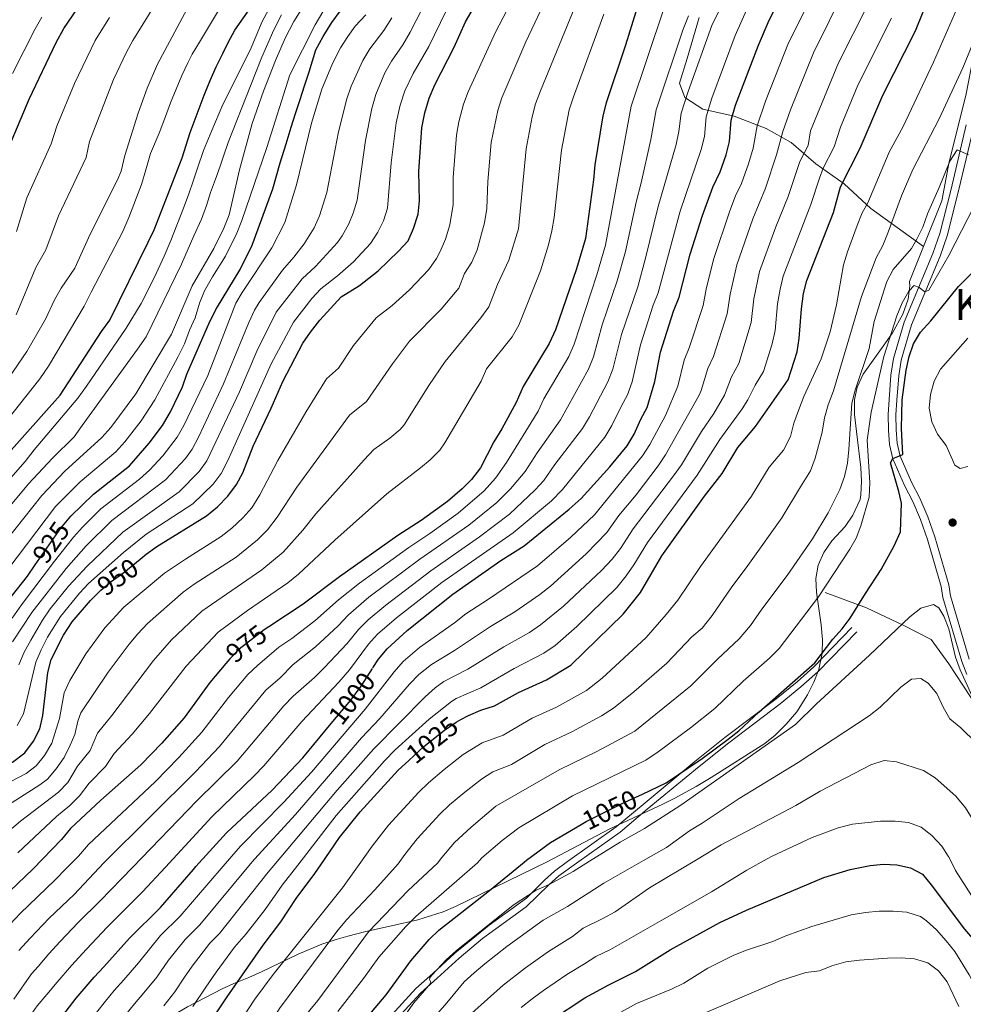
# Model space of a CAD drawing. Units: metres. Extents: x 593204 to 600051, y 4770710 to 4775433.
# Drawn here: x 594196 to 594547, y 4772987 to 4773353 of the extents above; entities that cross this region are included whole.
import ezdxf
from ezdxf.enums import TextEntityAlignment as Align

# ---------------------------------------------------------------- set-up
doc = ezdxf.new("R2010")
doc.units = ezdxf.units.M
doc.header["$MEASUREMENT"] = 0
for name, pattern in [('DGN Style 2', [85.3944, 51.23664, -34.15776]), ('DGN Style 3', [119.55216, 85.3944, -34.15776]), ('DGN Style 5', [59.77608, 25.61832, -34.15776])]:
    doc.linetypes.add(name, pattern=pattern)
for name, color, linetype, lineweight in [('Nivel 20', 7, 'Continuous', 0), ('Nivel 21', 7, 'Continuous', 0), ('Nivel 22', 7, 'Continuous', 0), ('Nivel 35', 7, 'Continuous', 0), ('Nivel 4', 7, 'Continuous', 0), ('Nivel 41', 7, 'Continuous', 0), ('Nivel 45', 7, 'Continuous', 0), ('Nivel 5', 7, 'Continuous', 0), ('Nivel 57', 7, 'Continuous', 0), ('Nivel 7', 7, 'Continuous', 0)]:
    doc.layers.add(name, color=color, linetype=linetype, lineweight=lineweight)
doc.styles.add('Style-Helvetica-Narrow-Oblique', font='txt')
doc.styles.add('Style-Times New Roman', font='txt')

# ---------------------------------------------------------------- blocks, each defined once
blk = doc.blocks.new('5PATER')
at = {"layer": 'Nivel 7', "linetype": 'Continuous', "lineweight": 0}
h = blk.add_hatch(color=51, dxfattribs=at)
edge = h.paths.add_edge_path()
edge.add_ellipse((0, 0), major_axis=(-11, -11.1), ratio=0.999422, start_angle=0, end_angle=360)

msp = doc.modelspace()

# ---------------------------------------------------------------- linework, layer by layer
at = {"layer": 'Nivel 20', "color": 7, "linetype": 'DGN Style 2', "lineweight": 0}
msp.add_polyline3d([(594495.8, 4773139.84, 1045.23), (594511.15, 4773134.15, 1051.07), (594525.01, 4773127.56, 1055.45), (594535.13, 4773122.37, 1056.91), (594541.75, 4773113.27, 1056.91), (594554.7, 4773093.44, 1057.64), (594561.86, 4773081.21, 1058.56), (594569.26, 4773064.72, 1058.92), (594577.16, 4773042.3, 1058.38)], dxfattribs=at)
at = {"layer": 'Nivel 21', "color": 7, "linetype": 'DGN Style 3', "lineweight": 0}
for points in [[(594548.39, 4773109.34, 1054.44), (594546.52, 4773114.11, 1054.53), (594539.44, 4773137.92, 1054.26), (594538.86, 4773142.01, 1054.17), (594533.81, 4773159.57, 1052.4), (594531.24, 4773166.91, 1051.63), (594528.35, 4773173.6, 1051.06), (594525.27, 4773179.59, 1050.43), (594520.9, 4773189.55, 1049.79), (594519.68, 4773194.88, 1049.33), (594519.28, 4773200.16, 1049.1), (594519.17, 4773205.93, 1048.55), (594519.54, 4773211.52, 1048.14), (594520.2, 4773220.62, 1047.5), (594521.16, 4773226.77, 1046.96), (594525.16, 4773240.28, 1046.14), (594535.75, 4773265.86, 1043.67), (594538.34, 4773273.18, 1043.1), (594542.55, 4773289.76, 1041.48), (594548.13, 4773313.62, 1038.65)], [(594399.99, 4773039.84, 1053.64), (594418.16, 4773052.67, 1052.98), (594428.13, 4773061.08, 1051.92), (594447.38, 4773076.98, 1050.82), (594458.48, 4773085.87, 1050.57), (594477.52, 4773100.35, 1050.82), (594485.3, 4773106.63, 1051.06), (594491.51, 4773112.14, 1051.17), (594505.73, 4773126.83, 1051.55)], [(594330.54, 4772978.3, 1053.6), (594343.68, 4772992.59, 1054.62), (594350.04, 4772998.23, 1055.21), (594358.23, 4773005.71, 1055.42), (594370.98, 4773016.16, 1055.65), (594384.78, 4773026.16, 1055.39), (594391.52, 4773032.91, 1054.74), (594395.23, 4773036.23, 1054.17), (594399.99, 4773039.84, 1053.64)]]:
    msp.add_polyline3d(points, dxfattribs=at)
at = {"layer": 'Nivel 21', "color": 7, "linetype": 'Continuous', "lineweight": 0}
for points in [[(594550.94, 4773312.92, 1038.65), (594545.36, 4773289.08, 1041.48), (594541.11, 4773272.34, 1043.1), (594538.45, 4773264.82, 1043.67), (594527.89, 4773239.31, 1046.14), (594523.99, 4773226.13, 1046.96), (594523.08, 4773220.3, 1047.5), (594522.43, 4773211.32, 1048.14), (594522.07, 4773205.86, 1048.55), (594522.17, 4773200.3, 1049.1), (594522.55, 4773195.32, 1049.33), (594523.66, 4773190.46, 1049.79), (594527.89, 4773180.84, 1050.43), (594530.96, 4773174.84, 1051.06), (594533.94, 4773167.97, 1051.63), (594536.56, 4773160.45, 1052.4), (594541.7, 4773142.61, 1054.17), (594542.28, 4773138.54, 1054.26), (594549.26, 4773115.05, 1054.53)], [(594404.23, 4773039.9, 1053.64), (594419.56, 4773050.72, 1052.98), (594429.67, 4773059.23, 1051.92), (594448.92, 4773075.13, 1050.82), (594459.96, 4773083.98, 1050.57), (594478.99, 4773098.46, 1050.82), (594486.77, 4773104.73, 1051.06), (594493.1, 4773110.33, 1051.17), (594507.47, 4773125.18, 1051.55)], [(594404.23, 4773039.9, 1053.64), (594396.85, 4773034.46, 1054.16), (594393.15, 4773031.14, 1054.74), (594384.69, 4773022.98, 1055.46), (594368.49, 4773011.24, 1055.6), (594359.81, 4773003.9, 1055.42), (594351.64, 4772996.45, 1055.21), (594345.37, 4772990.88, 1054.62), (594332.37, 4772976.74, 1053.61), (594301.2, 4772943.09, 1052.04), (594295.13, 4772935.15, 1051.73), (594289.24, 4772926.48, 1051.58), (594274.79, 4772906.63, 1051.08), (594262.06, 4772885.27, 1050.08), (594250.84, 4772868.04, 1048.77), (594248.44, 4772863.69, 1048.23), (594239.18, 4772843.58, 1046.64), (594228.18, 4772820.28, 1044.06), (594215.82, 4772798.64, 1041.9), (594208.36, 4772784.62, 1041.47), (594206.68, 4772779.91, 1041.41), (594205.89, 4772775.21, 1041.54), (594201.66, 4772758.55, 1043.19), (594195.6, 4772737.87, 1045.5)]]:
    msp.add_polyline3d(points, dxfattribs=at)
at = {"layer": 'Nivel 22', "color": 30, "linetype": 'DGN Style 5', "lineweight": 30, "flags": 128}
for points, elevation in [([(594202.28, 4773150.05), (594211.78, 4773163.69), (594214.24, 4773166.68)], 925), ([(594224.68, 4773138.74), (594226.66, 4773140.71), (594230.53, 4773143.88), (594235.24, 4773147.26), (594241.29, 4773152.26)], 950), ([(594289.07, 4773127.11), (594287.31, 4773125.96), (594278.02, 4773118.73), (594274.56, 4773115.13), (594273.13, 4773113.43)], 975), ([(594312.23, 4773091.09), (594319.48, 4773099.86), (594323.36, 4773104.95), (594327.72, 4773111.78)], 1000), ([(594341.07, 4773077.42), (594346.64, 4773082.54), (594354.31, 4773088.63), (594358.71, 4773091.64), (594360.4, 4773092.58)], 1025), ([(594405.13, 4773053.56), (594406.97, 4773054.65), (594421.3, 4773061.85), (594427.89, 4773064.91)], 1050)]:
    msp.add_lwpolyline(points, dxfattribs=dict(at, elevation=elevation))
at = {"layer": 'Nivel 35', "color": 92, "linetype": 'DGN Style 3', "lineweight": 0}
for points in [[(594552.97, 4773370.6, 1033.14), (594552.03, 4773350.69, 1034.76), (594550.9, 4773339.16, 1035.83), (594548, 4773324.53, 1037.6), (594541.82, 4773299.91, 1040.17), (594539.08, 4773285.34, 1042.75), (594532.28, 4773268.38, 1043.38)], [(594532.28, 4773268.38, 1043.38), (594512.79, 4773282.51, 1030.52), (594502.88, 4773291.74, 1025.41), (594492.31, 4773299.17, 1018.11), (594483.07, 4773307.05, 1012.63), (594473.78, 4773312.25, 1007.16), (594461.94, 4773316.83, 1000.04), (594450.34, 4773319.47, 995.11), (594443.67, 4773323.78, 990.18), (594441.7, 4773329.08, 989.08), (594444.5, 4773338.29, 987.26), (594449, 4773353.56, 986.35)], [(594532.28, 4773268.38, 1043.38), (594527.07, 4773255.36, 1043.86), (594527.21, 4773253.85, 1043.88), (594526.65, 4773248.85, 1043.86), (594524.66, 4773243.23, 1044.41), (594520.78, 4773236.34, 1045), (594517.98, 4773232.21, 1044.95), (594514.18, 4773227.03, 1044.41), (594509.93, 4773220.92, 1045.03), (594507.61, 4773216.17, 1045.55), (594506.62, 4773211.52, 1047.15), (594506.65, 4773205.91, 1048.24), (594507.35, 4773199.64, 1048.79), (594509.02, 4773186.22, 1048.8), (594509.22, 4773181.25, 1049.34), (594509.02, 4773176.09, 1049.34), (594508.71, 4773174.43, 1049.47), (594506.08, 4773168.5, 1049.88), (594503.24, 4773164.4, 1049.88), (594498.29, 4773159.02, 1049.92), (594495.3, 4773154.73, 1050.46), (594493.14, 4773149.99, 1051), (594492.34, 4773145.06, 1050.98), (594492.58, 4773139.9, 1051.53), (594494.23, 4773127.84, 1051.53), (594494.72, 4773122.25, 1051.53), (594494.7, 4773117.25, 1051.53), (594493.38, 4773111.14, 1051.53), (594491.61, 4773106.47, 1051.53), (594489.16, 4773101.75, 1051.53), (594485.2, 4773095.48, 1051.53), (594481.33, 4773090.86, 1051.53), (594477.22, 4773086.84, 1051.53), (594473.31, 4773083.73, 1051.53), (594453.4, 4773071.08, 1051.53), (594447.81, 4773067.7, 1052.08), (594439.95, 4773063.34, 1052.11), (594435.5, 4773061.14, 1052.62), (594415.57, 4773051.85, 1058.1), (594392.5, 4773039.74, 1055.33)], [(594392.5, 4773039.74, 1055.33), (594358.46, 4773023.14, 1054.22), (594353.88, 4773021.15, 1053.95), (594344.38, 4773018.12, 1052.69), (594334.69, 4773015.89, 1050.64), (594325.15, 4773013.87, 1047.99), (594318.36, 4773012.15, 1045.74), (594314.04, 4773010.9, 1043.51), (594308.79, 4773009.12, 1041.73), (594299.91, 4773005.34, 1039.24), (594286.62, 4772999, 1035.6), (594281.6, 4772996.77, 1033.95), (594276.09, 4772994.52, 1031.74), (594271.77, 4772992.53, 1030.5), (594258.85, 4772985.84, 1027), (594235.24, 4772972.16, 1020.59), (594227.34, 4772966.44, 1018.14), (594215.82, 4772957.44, 1014.35), (594207.94, 4772952.01, 1011.73), (594206, 4772950.87, 1011.09), (594201.96, 4772950.1, 1008.51), (594189.14, 4772943.55, 1005.25)]]:
    msp.add_polyline3d(points, dxfattribs=at)
at = {"layer": 'Nivel 4', "color": 30, "linetype": 'Continuous', "lineweight": 30, "flags": 128}
for points, elevation in [([(594327.72, 4773111.78), (594329.82, 4773115.07), (594333.09, 4773118.86), (594340.43, 4773125.64), (594357.41, 4773139.24), (594375.2, 4773151.69), (594383.99, 4773157.16), (594400.66, 4773170.76), (594405.16, 4773174.77), (594415.72, 4773186.48), (594422.16, 4773194.32), (594424.81, 4773198.62), (594427.24, 4773204.18), (594429.68, 4773208.6), (594432.43, 4773218.23), (594434.53, 4773229.19), (594439.4, 4773244.39), (594441.47, 4773249.56), (594445.59, 4773265.58), (594450.18, 4773279.98), (594454, 4773290.5), (594456.74, 4773296.14), (594459.03, 4773302.5), (594460.28, 4773307.37), (594460.85, 4773315.3), (594462.47, 4773320.91), (594470.97, 4773343.23), (594474.96, 4773352.58), (594484.68, 4773371.93)], 1000), ([(594241.29, 4773152.26), (594243.43, 4773154.02), (594247.47, 4773156.97), (594265.88, 4773168.25), (594269.97, 4773171.71), (594273.77, 4773175.62), (594277.04, 4773179.97), (594279.46, 4773184.35), (594283.19, 4773194.2), (594289.95, 4773208.3), (594294.21, 4773218.24), (594301.71, 4773232.42), (594304.51, 4773236.56), (594308.02, 4773240.98), (594315.99, 4773249.68), (594322.7, 4773253.97), (594329.71, 4773259.39), (594337.3, 4773266.67), (594340.8, 4773270.5), (594342.86, 4773275.06), (594344.5, 4773280.46), (594345, 4773285.44), (594344.8, 4773296.24), (594345.92, 4773312.52), (594347.06, 4773318.03), (594348.64, 4773323.55), (594350.72, 4773328.5), (594357.93, 4773342.55), (594362.13, 4773351.88), (594372.24, 4773369.34)], 950), ([(594360.4, 4773092.58), (594363.19, 4773094.13), (594367.81, 4773096.09), (594372.89, 4773097.69), (594381.82, 4773102.66), (594392.22, 4773107.34), (594401.24, 4773112.8), (594420.67, 4773131.77), (594427.19, 4773139.81), (594435.09, 4773153.44), (594450.99, 4773175.65), (594457.45, 4773184.1), (594463.32, 4773193.72), (594469.92, 4773201.57), (594482.05, 4773218.9), (594485.3, 4773229.26), (594486.14, 4773234.19), (594486.95, 4773245.27), (594487.75, 4773250.88), (594488.94, 4773255.74), (594498.83, 4773280.99), (594501.5, 4773290.63), (594508.82, 4773304.96), (594517.19, 4773324.68), (594529.27, 4773348.59), (594537.66, 4773369.19)], 1025), ([(594184.17, 4773182.53), (594211.56, 4773213.13), (594226.89, 4773236.77), (594229.99, 4773241.03), (594244.22, 4773270.04), (594246.41, 4773274.54), (594256.82, 4773301.39), (594259.89, 4773310.79), (594262.08, 4773316.78), (594265.09, 4773324.63), (594267.22, 4773330.14), (594269.47, 4773335.24), (594271.96, 4773340.16), (594273.92, 4773344.23), (594276.41, 4773348.85), (594286.92, 4773363.88)], 900), ([(594146.56, 4773202.15), (594159.66, 4773215.79), (594163.52, 4773220.6), (594166.32, 4773224.74), (594176.4, 4773250.26), (594179.8, 4773260.28), (594182.74, 4773270.93), (594185.81, 4773287.69), (594187.28, 4773293.23), (594199.98, 4773323.12), (594210.09, 4773344.18), (594212.91, 4773349.43), (594219.6, 4773359.18)], 875), ([(594214.24, 4773166.68), (594215.49, 4773168.19), (594223.89, 4773176.37), (594237.31, 4773186.9), (594244.66, 4773195.26), (594249.5, 4773201.91), (594252.47, 4773207), (594256.95, 4773216.22), (594258.6, 4773221.01), (594267.19, 4773240.49), (594269.56, 4773245.41), (594278.47, 4773259.8), (594282.86, 4773268.92), (594290.6, 4773289.83), (594293.31, 4773299.53), (594295.49, 4773306.54), (594297.38, 4773312.77), (594298.91, 4773317.86), (594300.68, 4773323.07), (594302.34, 4773328.1), (594304.05, 4773333.32), (594306.53, 4773341.52), (594309.2, 4773346.44), (594312.46, 4773351.66), (594315.62, 4773355.92)], 925), ([(594425.38, 4773355.6), (594421.64, 4773343.27), (594414.36, 4773321.82), (594413.21, 4773316.96), (594410.15, 4773298.77), (594409.72, 4773293.16), (594406.68, 4773271.39), (594403.36, 4773260.16), (594395.61, 4773237.47), (594393.16, 4773232.3), (594383.59, 4773216.33), (594380.92, 4773210.48), (594375.58, 4773200.59), (594372.69, 4773195.87), (594367.65, 4773186.16), (594364.4, 4773181.86), (594360.87, 4773178.32), (594355.5, 4773173.63), (594345.67, 4773166.59), (594336.95, 4773160.94), (594315.28, 4773145.58), (594301.84, 4773135.44), (594289.07, 4773127.11)], 975), ([(594427.89, 4773064.91), (594436.74, 4773069.02), (594450.03, 4773078.18), (594459.7, 4773085.28), (594463.64, 4773088.36), (594471.06, 4773095.34), (594491.98, 4773113.62), (594498.65, 4773122.46), (594502.07, 4773126.29), (594505.05, 4773130.3), (594510.69, 4773139.49), (594516.63, 4773148.34), (594521.46, 4773157.12), (594523.7, 4773162.31), (594524.07, 4773173.04), (594523.16, 4773177.3), (594520.05, 4773187.98), (594520.86, 4773189.56), (594524.67, 4773191.07), (594524.1, 4773200.78), (594524.33, 4773211.39), (594525.88, 4773222.48), (594526.98, 4773227.49), (594528.6, 4773232.29), (594531.16, 4773236.58), (594534.98, 4773240.75), (594545.33, 4773253.6), (594556.72, 4773265.05)], 1050), ([(594100.88, 4773035.68), (594103.36, 4773038.55), (594115.55, 4773054.16), (594127.46, 4773066.77), (594148.01, 4773087.5), (594178.07, 4773122.03), (594190.1, 4773134.12), (594199.39, 4773145.91), (594202.28, 4773150.05)], 925), ([(594137.58, 4773036.19), (594144.7, 4773043.92), (594165.27, 4773062.09), (594174.64, 4773068.55), (594184.03, 4773072.66), (594189.34, 4773074.6), (594193.83, 4773076.79), (594198.36, 4773080.24), (594201.64, 4773084.52), (594203.93, 4773089.17), (594205.08, 4773094.04), (594206.91, 4773110.12), (594208.15, 4773114.96), (594212.77, 4773123.94), (594216.02, 4773128.93), (594222.79, 4773136.88), (594224.68, 4773138.74)], 950), ([(594273.13, 4773113.43), (594267.19, 4773106.35), (594257.6, 4773093.29), (594249.31, 4773083.76), (594241.53, 4773075.72), (594226.66, 4773062.66), (594215.39, 4773052.06), (594212.04, 4773048), (594201.56, 4773037.08)], 975), ([(594261.97, 4773037.92), (594273.35, 4773050.44), (594290.34, 4773066.4), (594301.71, 4773078.35), (594312.23, 4773091.09)], 1000), ([(594308.34, 4773038.56), (594315.31, 4773048.72), (594322.96, 4773058.36), (594337.07, 4773073.75), (594341.07, 4773077.42)], 1025), ([(594383.91, 4773039.62), (594384.75, 4773040.3), (594393.77, 4773046.85), (594405.13, 4773053.56)], 1050), ([(594175.41, 4773012.17), (594201.56, 4773037.08)], 975), ([(594189.19, 4772942.69), (594200.15, 4772963.86), (594205.71, 4772973.12), (594211.32, 4772981.05), (594217.5, 4772989.05), (594224.11, 4772996.87), (594227.8, 4773000.74), (594237.33, 4773011.4), (594248.79, 4773022.71), (594261.04, 4773036.89), (594261.97, 4773037.92)], 1000), ([(594264.78, 4772976.4), (594273.54, 4772989.57), (594286.91, 4773008.7), (594293.46, 4773017.4), (594299.21, 4773026.15), (594306.16, 4773035.4), (594308.34, 4773038.56)], 1025), ([(594309.5, 4772962.94), (594332.71, 4772990.24), (594341.76, 4773002.95), (594348.65, 4773010.9), (594352.26, 4773014.37), (594371.11, 4773029.1), (594383.91, 4773039.62)], 1050), ([(594438.22, 4773007.02), (594456.67, 4773017.15), (594466.5, 4773021.76), (594495.22, 4773033.9), (594505, 4773036.86), (594512.43, 4773038.32), (594517.43, 4773038.82), (594522.43, 4773038.65), (594527.52, 4773037.54), (594531.87, 4773035.08), (594535.18, 4773031.21), (594547.59, 4773014.71), (594557.69, 4773002.81), (594563.4, 4772994.46), (594568.54, 4772985.29)], 1075), ([(594393.66, 4772980.8), (594406.47, 4772989.19), (594415.33, 4772994.01), (594425.32, 4772998.91), (594438.22, 4773007.02)], 1075)]:
    msp.add_lwpolyline(points, dxfattribs=dict(at, elevation=elevation))
at = {"layer": 'Nivel 5', "color": 30, "linetype": 'Continuous', "lineweight": 0, "flags": 128}
for points, elevation in [([(594272.06, 4773038.06), (594278.52, 4773045.58), (594294.64, 4773061.84), (594304.88, 4773073.1), (594324.91, 4773096.4), (594335.6, 4773110.38), (594338.92, 4773114.15), (594344.98, 4773119.34), (594358.08, 4773128.55), (594362.29, 4773131.92), (594370.72, 4773137.3), (594388.87, 4773149.68), (594401.29, 4773160.42), (594410.06, 4773168.64), (594427.93, 4773190.58), (594430.64, 4773194.78), (594436.41, 4773205.63), (594441.07, 4773216.54), (594443.33, 4773226.12), (594445.19, 4773230.76), (594450.4, 4773246.48), (594451.56, 4773252.58), (594454.26, 4773263.61), (594460.32, 4773281.71), (594462.44, 4773287.27), (594464.64, 4773291.78), (594467.26, 4773299.16), (594468.98, 4773304.91), (594470.44, 4773313.23), (594473.55, 4773322.38), (594482.11, 4773344.15), (594502.64, 4773385.09)], 1005), ([(594471.06, 4773386.5), (594453.62, 4773350.52), (594444.85, 4773326.07), (594442.25, 4773317.91), (594441.45, 4773311.2), (594440.37, 4773306.31), (594433.71, 4773283.24), (594429.04, 4773264.1), (594426.13, 4773253.47), (594420.04, 4773235.65), (594416.82, 4773222.77), (594415.06, 4773218.05), (594408.23, 4773205.08), (594405.66, 4773200.78)], 990), ([(594196.23, 4773112.95), (594198.12, 4773117.58), (594200.62, 4773122.09), (594204.94, 4773129.59), (594207.78, 4773133.7), (594214.58, 4773142.13), (594221.58, 4773149.61), (594234.78, 4773162.3), (594255.77, 4773177.21), (594263.23, 4773184.84), (594266.03, 4773188.74), (594278.16, 4773214.37), (594284.6, 4773229.46), (594291.82, 4773243.95), (594301.42, 4773256.34), (594306.46, 4773260.96), (594314.53, 4773269.92), (594316.33, 4773272.42), (594318.78, 4773276.78), (594320.44, 4773280.8), (594321.9, 4773285.58), (594325.01, 4773307.78), (594327.35, 4773319.69), (594328.86, 4773324.91), (594332.18, 4773332.9), (594334.63, 4773337.27), (594338.9, 4773343.41), (594341.59, 4773348.02), (594359.64, 4773383.42)], 940), ([(594281.6, 4773038.19), (594283.69, 4773040.72), (594298.93, 4773057.29), (594323.5, 4773085.76), (594330.34, 4773092.93), (594341.37, 4773105.7), (594344.84, 4773109.32), (594349.53, 4773113.04), (594358.09, 4773118.21), (594371.46, 4773127.15), (594380.45, 4773132.62), (594389.71, 4773139.01), (594393.75, 4773142.21), (594406.98, 4773154.19), (594414.63, 4773162.09), (594419.14, 4773168.47), (594425.52, 4773176.16), (594433.69, 4773186.85), (594436.48, 4773191), (594448.91, 4773213.1), (594449.72, 4773214.84), (594452.12, 4773223.06), (594454.32, 4773227.55), (594459.34, 4773243.41), (594460.41, 4773250.75), (594462.93, 4773261.64), (594468.85, 4773278.71), (594473.58, 4773290.08), (594477.68, 4773302.45), (594480.04, 4773311.16), (594482.86, 4773319.18), (594491.42, 4773340.41), (594509.06, 4773376.08)], 1010), ([(594192.11, 4773148.38), (594209.8, 4773171.73), (594218.98, 4773180.99), (594232.16, 4773192.14), (594235.61, 4773195.75), (594241.65, 4773203.62), (594246.72, 4773211.41), (594255.31, 4773227.26), (594257.75, 4773232.2), (594259.53, 4773237.33), (594261.65, 4773241.86), (594263.32, 4773247.32), (594265.21, 4773251.94), (594268.13, 4773257.17), (594273, 4773264.76), (594277.22, 4773273.34), (594279, 4773278.01), (594288.28, 4773305.15), (594296.83, 4773332.22), (594306.32, 4773350.81), (594318.1, 4773370.87)], 920), ([(594381.75, 4773364.28), (594373.31, 4773348.1), (594363.1, 4773325.94), (594361.39, 4773321.25), (594359.68, 4773314.68), (594358.77, 4773309.77), (594357.6, 4773294.01), (594357.53, 4773284.01), (594356.27, 4773276.4), (594354.64, 4773271.15), (594352.67, 4773266.54), (594351.3, 4773263.92), (594348.48, 4773259.8), (594341.37, 4773252.25), (594334.88, 4773246.44), (594328.98, 4773241.84), (594320.56, 4773231.62), (594314.9, 4773223.17), (594310.5, 4773219.25), (594302.76, 4773206.78), (594292.4, 4773188.84), (594285.73, 4773176.14), (594282.7, 4773171.32), (594279.38, 4773167.58), (594275.3, 4773163.72), (594271.39, 4773160.6), (594258.06, 4773152.24), (594250.35, 4773146.96), (594235.21, 4773134.32), (594228.14, 4773126.74), (594221.08, 4773117.06), (594215.18, 4773107.11), (594213.08, 4773102.58), (594211.32, 4773093.03), (594208.48, 4773083.86), (594205.74, 4773079.22), (594202.57, 4773075.36), (594198.88, 4773072.56), (594185.09, 4773065.32)], 955), ([(594187.73, 4773176.32), (594198.53, 4773188.56), (594201.92, 4773192.88), (594218.1, 4773212.1), (594221.38, 4773216.48), (594236.06, 4773238.08), (594241.58, 4773247.26), (594244.96, 4773253.73), (594247.21, 4773258.41), (594250.12, 4773264.76), (594252.6, 4773270.64), (594257.34, 4773282.68), (594259.35, 4773288.01), (594261, 4773292.69), (594262.71, 4773297.9), (594264.84, 4773304.07), (594267.92, 4773311.56), (594271.94, 4773321.21), (594282.12, 4773341.33), (594286.55, 4773352.08), (594292.95, 4773363.76)], 905), ([(594195.17, 4773243.04), (594202.54, 4773260.61), (594206.16, 4773267.12), (594210.92, 4773279.76), (594221.15, 4773301.5), (594222.39, 4773307.38), (594231.38, 4773330.42), (594236.13, 4773340.61), (594238.52, 4773345), (594250.99, 4773365.26)], 885), ([(594184.04, 4773207.44), (594199.12, 4773229.42), (594206.1, 4773241.44), (594209.45, 4773248.57), (594211.88, 4773252.94), (594216.97, 4773260.3), (594222.73, 4773273.02), (594232.8, 4773293.15), (594234.18, 4773296.44), (594235.5, 4773302.28), (594240.46, 4773317.94), (594243.84, 4773327.31), (594247.75, 4773336.2), (594261.4, 4773361.9)], 890), ([(594186.84, 4773197.74), (594203.99, 4773219.17), (594207.14, 4773223.91), (594220.5, 4773246.28), (594223.05, 4773251.38), (594234.85, 4773274.04), (594237.04, 4773279.14), (594241.72, 4773291.42), (594243.31, 4773296.93), (594245.07, 4773302.98), (594248.27, 4773310.59), (594250.7, 4773316.76), (594252.53, 4773321.8), (594254.6, 4773326.83), (594256.79, 4773331.99), (594258.92, 4773336.72), (594260.53, 4773339.84), (594263.32, 4773344.4), (594271.82, 4773358.54)], 895), ([(594392.35, 4773361.1), (594384.59, 4773344.52), (594375.64, 4773323.71), (594374.14, 4773318.94), (594371.61, 4773307.02), (594370.46, 4773292.58), (594370.06, 4773282.59), (594369.23, 4773277.22), (594366.45, 4773267.2), (594364.53, 4773262.57), (594361.79, 4773258.39), (594359.65, 4773252.92), (594353.03, 4773245.12), (594341.29, 4773233.21), (594335.05, 4773224.82), (594325.38, 4773210.78), (594319, 4773205.73), (594299.46, 4773178.97), (594292.19, 4773167.77), (594288.53, 4773163.08), (594284.82, 4773159.38), (594276.91, 4773152.94), (594261.29, 4773142.88), (594257.27, 4773139.9), (594244.03, 4773128.27), (594240.38, 4773124.47), (594237.17, 4773120.63), (594229.39, 4773110.18), (594219.25, 4773095.04), (594218.12, 4773091.97), (594216.99, 4773087.05), (594215.3, 4773083.03), (594213, 4773078.53), (594210.06, 4773074.23), (594206.77, 4773070.47), (594203.94, 4773068.31), (594189.29, 4773058.9)], 960), ([(594322.66, 4773038.76), (594327.44, 4773045.59), (594333.56, 4773053.3), (594344.85, 4773065.61), (594348.42, 4773069.11), (594354.26, 4773074.09), (594361.21, 4773079.55), (594368.31, 4773083.95), (594376.07, 4773086.8), (594386.85, 4773093.06), (594395.96, 4773097.18), (594407.07, 4773103.45), (594412.85, 4773107.97), (594429.27, 4773123.09), (594436.71, 4773131.58), (594440.98, 4773137.01), (594449.4, 4773149.53), (594468.36, 4773175.59), (594474.95, 4773186.4), (594480.23, 4773192.68), (594482.84, 4773197.76), (594484.17, 4773202.78), (594485.86, 4773207.48), (594487.86, 4773212.63), (594494.26, 4773226.61), (594497.63, 4773236.64), (594499.98, 4773246.7), (594502.6, 4773261.6), (594504.04, 4773266.39), (594507.7, 4773276.24), (594509.55, 4773280.92), (594511.62, 4773284.63), (594519.55, 4773303.52), (594524.7, 4773313.02), (594536.07, 4773336.89), (594546.46, 4773360.77)], 1030), ([(594182.56, 4773042.8), (594196.83, 4773054.86), (594210.97, 4773065.58), (594214.38, 4773069.24), (594218.02, 4773075.21), (594222.67, 4773081.08), (594225.43, 4773087.5), (594230.76, 4773094.08), (594246.2, 4773114.52), (594252.85, 4773122.21), (594264.19, 4773132.85), (594286.47, 4773148.22), (594294.33, 4773154.85), (594301.66, 4773162.96), (594306.52, 4773169.11), (594324.44, 4773189.15), (594328.09, 4773192.92), (594333.98, 4773197.14), (594337.87, 4773200.34), (594339.33, 4773202.08), (594348.56, 4773216.75), (594354.53, 4773225.63), (594367.87, 4773241.85), (594370.76, 4773245.94), (594374.03, 4773254.25), (594378.19, 4773263.28), (594381.8, 4773275.02), (594384.73, 4773304.72), (594386.88, 4773316.64), (594388.17, 4773321.47), (594390, 4773326.24), (594402.95, 4773357.92)], 965), ([(594187.93, 4773154.78), (594204.69, 4773175.87), (594213.33, 4773184.9), (594227.01, 4773197.39), (594230.37, 4773201.09), (594239.6, 4773213.69), (594252.96, 4773235.81), (594260.53, 4773253.84), (594268.64, 4773267.67), (594272.34, 4773275.24), (594274.34, 4773280.22), (594278.21, 4773296.93), (594282.92, 4773314.17), (594287.03, 4773326.15), (594291.49, 4773337.55), (594295.19, 4773345.89), (594298.34, 4773351.99), (594301.69, 4773357.37)], 915), ([(594195.51, 4773090.4), (594197.97, 4773094.75), (594202.55, 4773113.92), (594204.42, 4773118.55), (594206.83, 4773123.24), (594211.61, 4773130.94), (594218.68, 4773139.51), (594222.1, 4773143.16), (594235.09, 4773154.69), (594243.54, 4773161.46), (594260.82, 4773172.73), (594268.4, 4773180.04), (594271.37, 4773184.06), (594273.78, 4773188.83), (594289.97, 4773224.85), (594298.17, 4773240.26), (594305.04, 4773249.04), (594308.42, 4773252.73), (594314.58, 4773257.46), (594320.52, 4773262.74), (594326.82, 4773269.54), (594329.6, 4773273.7), (594331.65, 4773277.92), (594333.16, 4773282.7), (594334.5, 4773299.55), (594336.38, 4773314.37), (594337.81, 4773320.96), (594339.57, 4773326.2), (594342.64, 4773332.7), (594348.45, 4773342.7), (594354.96, 4773355.98)], 945), ([(594195.8, 4773043.01), (594210.18, 4773056.56), (594215.17, 4773060.69), (594218.69, 4773064.24), (594222.34, 4773068.93), (594228.34, 4773075.1), (594231.6, 4773079.96), (594238.3, 4773087.13), (594244.72, 4773094.79), (594258.31, 4773112.45), (594270.25, 4773125.07), (594281.09, 4773133.16), (594296.17, 4773143.43), (594300.1, 4773146.63), (594313.57, 4773159.24), (594332.95, 4773176.51), (594345.44, 4773186.11), (594349.04, 4773189.14), (594352.56, 4773192.72), (594354.46, 4773195.42), (594367.94, 4773218.32), (594369.99, 4773222.88), (594379.42, 4773234.84), (594381.98, 4773239.13), (594389.97, 4773259.35), (594393.01, 4773269.01), (594394.25, 4773274.24), (594395.05, 4773279.18), (594397.8, 4773304.22), (594400.7, 4773319.22), (594402.22, 4773324.03), (594413.55, 4773354.73)], 970), ([(594435.95, 4773357.09), (594423.66, 4773320.52), (594414.13, 4773268.96), (594410.95, 4773257.93), (594402.48, 4773232.14), (594400.47, 4773227.56), (594391.23, 4773211.8), (594389.17, 4773207.25), (594377.34, 4773188.1), (594373.24, 4773182.26), (594369.1, 4773177.55), (594359.44, 4773169.24), (594348.84, 4773161.69), (594341.04, 4773156.6), (594322.81, 4773143.31), (594315, 4773137.07), (594306.14, 4773129.34), (594297.66, 4773122.73), (594292.74, 4773119.52), (594284.9, 4773112.72), (594281.26, 4773109.31), (594274.1, 4773100.75), (594264.15, 4773087.91), (594255.57, 4773078.47), (594246.78, 4773069.44), (594222.07, 4773046.19), (594218.29, 4773041.86), (594213.81, 4773037.25)], 980), ([(594290.93, 4773038.32), (594314.46, 4773066.36), (594328.02, 4773081.75), (594347.15, 4773101.01), (594350.85, 4773104.38), (594354.08, 4773106.73), (594362.96, 4773111.33), (594376.43, 4773119.67), (594385.86, 4773124.97), (594390.01, 4773127.76), (594398.57, 4773134.68), (594412.66, 4773147.96), (594416.58, 4773152.19), (594419.68, 4773156.11), (594424.45, 4773163.46), (594439.46, 4773183.12), (594442.33, 4773187.21), (594449.87, 4773199.68), (594454.37, 4773206.3), (594458.36, 4773213.15), (594460.92, 4773219.99), (594463.65, 4773224.92), (594468.23, 4773240.14), (594469.26, 4773248.92), (594471.41, 4773259.09), (594477.38, 4773275.71), (594482, 4773287.05), (594486.38, 4773300), (594489.41, 4773305.92), (594490.28, 4773311.34), (594500.74, 4773336.66), (594511.43, 4773357.93)], 1015), ([(594467.07, 4773357.3), (594462.29, 4773346.87), (594453.66, 4773323.49), (594451.55, 4773316.6), (594450.87, 4773309.29), (594449.7, 4773304.41), (594441.93, 4773281.56), (594433.72, 4773251.24), (594431.87, 4773246.6), (594427.12, 4773231.87), (594424.03, 4773218.07), (594422.36, 4773213.3), (594419.91, 4773208.95), (594416.52, 4773201.82), (594413.91, 4773197.55), (594398.2, 4773178.1)], 995), ([(594183.75, 4773161.18), (594199.8, 4773180.26), (594208.68, 4773189.75), (594216.74, 4773197.63), (594219.65, 4773201.83), (594240.28, 4773230.21), (594243.43, 4773234.83), (594256.6, 4773261.81), (594261.16, 4773272.36), (594264, 4773278.59), (594265.89, 4773283.69), (594267.37, 4773288.42), (594269.2, 4773293.39), (594271.03, 4773298.3), (594272.27, 4773302.02), (594273.92, 4773307.05), (594282.28, 4773328.12), (594286.52, 4773338.79), (594290.87, 4773348.99), (594293.76, 4773354.52)], 910), ([(594193.71, 4773130.29), (594197.11, 4773135.23), (594209.42, 4773151.43), (594216.48, 4773160.4), (594219.82, 4773164.12), (594226.64, 4773170.94), (594241.04, 4773181.96), (594244.77, 4773185.29), (594249.72, 4773190.55), (594255.01, 4773197.52), (594257.47, 4773201.87), (594266.37, 4773220.45), (594276.86, 4773247.36), (594279.13, 4773251.35), (594290.22, 4773267.95), (594295.06, 4773277.34), (594299.38, 4773291.35), (594304.94, 4773314.27), (594308.78, 4773326.86), (594312.69, 4773336.36), (594315.72, 4773342.25), (594318.39, 4773346.49), (594321.2, 4773350.24), (594325.16, 4773354.46)], 930), ([(594193.8, 4773332.74), (594202.25, 4773349.32), (594204.73, 4773353.66)], 870), ([(594193.83, 4773121.52), (594201.02, 4773132.41), (594213.73, 4773148.75), (594221.16, 4773157.12), (594230.72, 4773166.6), (594250.71, 4773181.69), (594258.05, 4773189.63), (594260.52, 4773193.13), (594262.9, 4773197.53), (594272.26, 4773217.41), (594281.58, 4773240.18), (594283.7, 4773244.72), (594285.48, 4773247.65), (594294.14, 4773259.67), (594298.34, 4773264.45), (594302.14, 4773269.45), (594305.85, 4773275.29), (594307.89, 4773279.86), (594310.64, 4773288.46), (594314.98, 4773311.04), (594318.06, 4773323.27), (594319.64, 4773328.02), (594323.95, 4773337.58), (594326.54, 4773341.86), (594331.81, 4773348.63), (594334.73, 4773353.35)], 935), ([(594195.35, 4773273.94), (594199.1, 4773286.5), (594208.13, 4773306.57), (594210.31, 4773313.19), (594216.9, 4773328.98), (594224.52, 4773345.02), (594229.81, 4773353.5)], 880), ([(594299.79, 4773038.45), (594314.09, 4773056.91), (594332.08, 4773077.23), (594336.06, 4773081.3), (594348.66, 4773092.74), (594356.92, 4773099.34), (594358.64, 4773100.43), (594367.8, 4773104.44), (594380.26, 4773111.56), (594391.28, 4773117.29), (594395.42, 4773120.09), (594403.49, 4773127.24), (594418.36, 4773141.71), (594421.88, 4773146), (594424.7, 4773150.13), (594429.77, 4773158.45), (594448.18, 4773183.41), (594456.6, 4773196.7), (594464.95, 4773208.08), (594467.01, 4773211.45), (594469.72, 4773216.92), (594472.85, 4773221.91), (594476.12, 4773232.29), (594477.19, 4773237.17), (594478.1, 4773247.1), (594478.99, 4773252.56), (594480.17, 4773257.42), (594490.42, 4773284.02), (594493.62, 4773293.86), (594495.08, 4773297.54), (594499.12, 4773305.44), (594501.47, 4773312.77), (594507.95, 4773328.39), (594520.35, 4773353.26)], 1020), ([(594444.94, 4773354.16), (594443.04, 4773349.21), (594432.96, 4773319.21), (594431.04, 4773308.22), (594427.43, 4773292.1), (594425.49, 4773284.92), (594421.59, 4773266.53), (594418.54, 4773255.7), (594412.92, 4773239.26), (594409.63, 4773227.46), (594407.77, 4773222.82)], 985), ([(594337.12, 4773038.96), (594339.57, 4773042.46), (594344.16, 4773048.25), (594352.63, 4773057.48), (594356.22, 4773060.95), (594361.88, 4773065.65), (594368.1, 4773070.48), (594372.32, 4773073.17), (594379.25, 4773075.91), (594391.65, 4773083.33), (594401.69, 4773088.06), (594412.61, 4773093.94), (594417.12, 4773096.79), (594424.72, 4773102.86), (594436.94, 4773113.5), (594446.24, 4773123.34), (594450.07, 4773126.56), (594453.82, 4773131.24), (594460.79, 4773141.55), (594467.09, 4773149.86), (594479.64, 4773167.6), (594486.58, 4773179.08), (594490.36, 4773185), (594492.06, 4773189.72), (594494.71, 4773199.38), (594495.51, 4773204.77), (594496.9, 4773209.57), (594498.91, 4773214.76), (594509.27, 4773249.81), (594514.77, 4773264.17), (594517.16, 4773268.77), (594519.17, 4773273.69), (594524.16, 4773287.26), (594528.38, 4773297.04), (594538.13, 4773315.81), (594546.95, 4773334.77), (594550.86, 4773344.47)], 1035), ([(594351.73, 4773039.17), (594353.29, 4773041.32), (594358.1, 4773046.91), (594364.2, 4773052.61), (594373.39, 4773060.36), (594396.91, 4773073.85), (594410.88, 4773080.69), (594425.01, 4773088.24), (594445.84, 4773105.13), (594455.77, 4773115.1), (594463.84, 4773122.58), (594468.07, 4773127.56), (594472.19, 4773133.57), (594481.66, 4773146.11), (594491.06, 4773159.82), (594496.92, 4773169.4), (594501.22, 4773178.06), (594502.96, 4773182.96), (594504, 4773187.86), (594504.6, 4773192.98), (594505.68, 4773210.16), (594506.92, 4773215), (594512.09, 4773230.56), (594514.02, 4773240.59), (594518.72, 4773255.46), (594521.02, 4773259.89), (594527.78, 4773267.72), (594529.83, 4773271.13), (594532.01, 4773275.63), (594533.73, 4773280.54), (594538.15, 4773290.31), (594542.04, 4773300.12), (594544.79, 4773304.33), (594549.06, 4773302.47)], 1040), ([(594366.56, 4773039.38), (594368.18, 4773041.22), (594375.79, 4773047.7), (594381.9, 4773052.32), (594401.94, 4773064.25), (594429.1, 4773077.46), (594433.74, 4773080.64), (594445.69, 4773089.52), (594454.73, 4773096.75), (594465.26, 4773106.83), (594475.07, 4773115.45), (594478.63, 4773118.96), (594493.31, 4773138.24), (594504.94, 4773155.96), (594507.22, 4773160.01), (594509.07, 4773164.55), (594512.05, 4773175.25), (594512.4, 4773180.71), (594511.36, 4773196.48), (594512.9, 4773206.86), (594517.58, 4773227.47), (594522.34, 4773242.6), (594524.41, 4773247.43), (594526.82, 4773251.81), (594528.8, 4773253.88), (594530.67, 4773253.14), (594532.8, 4773251.5), (594534.26, 4773252.14), (594541.68, 4773265.04), (594551.17, 4773283.44)], 1045), ([(594548.83, 4773186.67), (594545.92, 4773185.87), (594543.89, 4773187.13), (594540.68, 4773194.48), (594537.52, 4773198.62), (594535.37, 4773203.24), (594534.45, 4773208.36), (594534.84, 4773213.35), (594536.2, 4773218.35), (594538.61, 4773222.81), (594548.79, 4773234.32)], 1055), ([(594407.77, 4773222.82), (594397.42, 4773204.02), (594388.75, 4773191.75), (594384.29, 4773184.77), (594378.84, 4773178.36), (594373.79, 4773173.24), (594363.38, 4773164.85), (594345.13, 4773152.26), (594326.26, 4773138.12), (594318.7, 4773131.57), (594314.8, 4773127.4), (594306.38, 4773119.57), (594298.16, 4773113.08), (594293.25, 4773108.16), (594287.96, 4773103.5), (594270.7, 4773082.53), (594261.84, 4773073.17), (594227.87, 4773039.43), (594225.96, 4773037.42)], 985), ([(594405.66, 4773200.78), (594395.34, 4773187.33), (594391.25, 4773181.44), (594388.02, 4773177.94), (594378.48, 4773168.93), (594367.32, 4773160.46), (594349.22, 4773147.92), (594332.51, 4773135.13), (594325.95, 4773129.61), (594322.41, 4773126.07), (594318.12, 4773120.84), (594309.57, 4773111.8), (594306.05, 4773108.25), (594298.14, 4773101.28), (594294.67, 4773097.68), (594277.24, 4773077.15), (594262.34, 4773062.33), (594238.44, 4773037.59)], 990), ([(594398.2, 4773178.1), (594394.06, 4773173.84), (594379.8, 4773162.02), (594353.32, 4773143.58), (594336.47, 4773130.39), (594329.46, 4773124.29), (594326.11, 4773120.57), (594319.05, 4773111.04), (594315.11, 4773106.43), (594301.37, 4773091.87), (594287.21, 4773075.42), (594283.79, 4773071.77), (594267.84, 4773056.39), (594250.61, 4773037.76)], 995), ([(594408.21, 4773039.96), (594419.57, 4773047.02), (594428.67, 4773052.16), (594442.13, 4773060.75), (594484.74, 4773090.77), (594492.57, 4773098.41), (594512.27, 4773116.48), (594527.24, 4773130.71), (594531.3, 4773133.98), (594535.97, 4773135.35), (594537.99, 4773134.13), (594539.87, 4773130.99), (594541.69, 4773126.33), (594544.24, 4773115.76), (594545.88, 4773111.03), (594550.32, 4773101.32)], 1055), ([(594428.29, 4773040.23), (594436.76, 4773045.07), (594445.33, 4773051.2), (594450.11, 4773054.03), (594463.79, 4773063.25), (594485.75, 4773076.69), (594512.07, 4773093.93), (594516.16, 4773097.25), (594523.84, 4773104.68), (594527.88, 4773107.62), (594531.34, 4773107.85), (594534.08, 4773106.1), (594537.23, 4773102.22), (594539.57, 4773097.19), (594542.14, 4773092.9), (594546.15, 4773089.48), (594557.48, 4773078.53), (594560.87, 4773074.34), (594563.72, 4773069.68), (594566.11, 4773064.86), (594569.54, 4773055.21), (594572.43, 4773042.24)], 1060), ([(594447.98, 4773040.51), (594457.1, 4773045.98), (594484.84, 4773060.63), (594493.87, 4773066.03), (594512.71, 4773075.76), (594517.64, 4773077.32), (594522.28, 4773076.89), (594532.35, 4773073.61), (594536.59, 4773070.95), (594544.29, 4773064.14), (594547.85, 4773059.77), (594556.25, 4773046.23), (594558.22, 4773042.04)], 1065), ([(594474.22, 4773040.87), (594476.04, 4773041.88), (594490.99, 4773048.79), (594500.6, 4773052.37), (594505.89, 4773053.75), (594516.28, 4773054.88), (594521.74, 4773054.83), (594526.71, 4773054.33), (594531.47, 4773052.55), (594535.4, 4773049.46), (594539.08, 4773045.55), (594541.48, 4773041.81)], 1070), ([(594283.95, 4772874.55), (594286.56, 4772879.17), (594292.3, 4772887.94), (594302.55, 4772906.14), (594310.84, 4772919.13), (594320.16, 4772931.28), (594327.37, 4772939.68), (594341.59, 4772954.87), (594354.19, 4772971.73), (594361.05, 4772979.9), (594364.52, 4772983.49), (594376.09, 4772993.84), (594384.46, 4773000.31), (594392.98, 4773006.4), (594401.88, 4773012.02), (594405.88, 4773015.03), (594413.21, 4773018.61), (594417.68, 4773021.17), (594430.51, 4773030.01), (594447.98, 4773040.51)], 1065), ([(594350.18, 4772981.44), (594355.15, 4772987.27), (594361.61, 4772995.08), (594365.33, 4772998.42), (594369.34, 4773001.83), (594377.54, 4773008.29), (594391.04, 4773018.03), (594400.08, 4773023.14), (594413.53, 4773031.81), (594428.29, 4773040.23)], 1060), ([(594382.84, 4772985.6), (594386.85, 4772988.85), (594391.15, 4772991.93), (594399.73, 4772997.79), (594406.37, 4773001.8), (594410.6, 4773004.52), (594415.99, 4773007.16), (594435.12, 4773017.99), (594453.47, 4773028.62), (594466.64, 4773036.68), (594474.22, 4773040.87)], 1070), ([(594541.48, 4773041.81), (594541.83, 4773041.27), (594544.13, 4773036.54), (594550.09, 4773027.21), (594559.79, 4773014.92), (594570.61, 4773003.15), (594573.64, 4772999.18), (594579.79, 4772990.07), (594582.05, 4772985.44)], 1070), ([(594213.81, 4773037.25), (594209.67, 4773032.98), (594196.67, 4773020.49), (594189.14, 4773012.6)], 980), ([(594250.61, 4773037.76), (594242.11, 4773028.58), (594228.95, 4773015.44), (594221.33, 4773007.29), (594215.7, 4773001.19), (594210.41, 4772994.94), (594206.58, 4772990.44), (594202.99, 4772986.2), (594197.79, 4772978.72), (594192.7, 4772969.6)], 995), ([(594238.44, 4773037.59), (594226.43, 4773025.16), (594218.19, 4773017.12), (594211.51, 4773010.09), (594207.28, 4773005.52), (594203.32, 4773000.83), (594200.86, 4772998.14), (594194.29, 4772988.72)], 990), ([(594195.01, 4772799.05), (594198.21, 4772803.22), (594200.53, 4772807.64), (594202.32, 4772812.33), (594206.67, 4772821.68), (594207.64, 4772826.59), (594208.9, 4772836.81), (594209.93, 4772841.95), (594211.01, 4772858.67), (594211.83, 4772863.93), (594213, 4772868.79), (594214.5, 4772873.66), (594216.51, 4772878.41), (594229.62, 4772906.16), (594234.9, 4772915.1), (594243.68, 4772928.09), (594254.54, 4772945.65), (594266.95, 4772962.76), (594283.89, 4772988.67), (594290.62, 4772997.8), (594316.42, 4773030), (594322.66, 4773038.76)], 1030), ([(594195.34, 4772936.86), (594198.07, 4772941.18), (594200.81, 4772946), (594203.97, 4772951.15), (594208.13, 4772959.34), (594213.09, 4772967.6), (594218.31, 4772974.92), (594222, 4772979.69), (594225.05, 4772983.77), (594228.35, 4772987.91), (594231.64, 4772991.93), (594235.2, 4772995.87), (594240.7, 4773002.24), (594248.86, 4773012.32), (594256.12, 4773019.49), (594272.06, 4773038.06)], 1005), ([(594225.96, 4773037.42), (594216.68, 4773027.61), (594207.43, 4773018.8), (594200.35, 4773011.39), (594196.23, 4773006.71)], 985), ([(594196.4, 4772789.63), (594198.74, 4772794.05), (594204.2, 4772802.83), (594207.81, 4772812.66), (594212.29, 4772821.84), (594213.92, 4772826.57), (594215.1, 4772836.73), (594216.42, 4772842), (594218.27, 4772851.9), (594221.27, 4772862.21), (594224.75, 4772871.78), (594237.62, 4772900.84), (594250.04, 4772923.71), (594255.44, 4772932.51), (594267.51, 4772949.53), (594286.55, 4772975.83), (594289.69, 4772979.72), (594293.02, 4772985.19), (594314.32, 4773013.83), (594317.91, 4773018.18), (594328.49, 4773029.25), (594337.12, 4773038.96)], 1035), ([(594196.48, 4772765.53), (594200.23, 4772774.89), (594200.86, 4772779.92), (594202.52, 4772784.89), (594207.25, 4772794.29), (594212.79, 4772802.95), (594217.21, 4772812.26), (594221.89, 4772826.85), (594229.25, 4772857.56), (594232.52, 4772867.11), (594238.26, 4772881.9), (594242.76, 4772891.67), (594252.7, 4772910.17), (594263.79, 4772927.95), (594275.81, 4772945.14), (594286.82, 4772962.96), (594290.1, 4772967.35), (594307.25, 4772988.18), (594326.13, 4773013.75), (594340.78, 4773029.12), (594351.73, 4773039.17)], 1040), ([(594211.85, 4772946.29), (594216.11, 4772954.82), (594220.48, 4772962.09), (594225.31, 4772968.8), (594229.63, 4772974.38), (594232.6, 4772978.48), (594235.97, 4772982.96), (594239.16, 4772986.98), (594242.59, 4772991), (594247.41, 4772996.82), (594251.75, 4773003.2), (594258.01, 4773010.89), (594263.45, 4773016.26), (594281.6, 4773038.19)], 1010), ([(594249.99, 4772986.14), (594254.12, 4772991.4), (594257.72, 4772996.81), (594260.63, 4773000.97), (594267.15, 4773009.46), (594270.78, 4773013.04), (594288.86, 4773035.87), (594290.93, 4773038.32)], 1015), ([(594260.83, 4772985.98), (594265.63, 4772993.19), (594269.51, 4772998.75), (594276.3, 4773008.03), (594280.6, 4773013.01), (594287.64, 4773022.04), (594294.04, 4773031.01), (594299.79, 4773038.45)], 1020), ([(594314.72, 4772984.09), (594324.29, 4772996.41), (594329.9, 4773004.26), (594339.92, 4773015.73), (594343.64, 4773019.44), (594366.56, 4773039.38)], 1045), ([(594337.47, 4772979.62), (594342.95, 4772987.32), (594349.25, 4772994.65), (594349.08, 4772995.27), (594348.7, 4772995.94), (594348.88, 4772996.62), (594349.67, 4772997.61), (594354.98, 4773003.33), (594358.68, 4773006.69), (594379.88, 4773023.66), (594388.33, 4773029.15), (594393.19, 4773031.34), (594402.12, 4773036.16), (594408.21, 4773039.96)], 1055), ([(594416.54, 4772981.96), (594425.66, 4772987.04), (594438.66, 4772992.4), (594443.26, 4772994.64), (594452.23, 4773000.14), (594461.6, 4773004.88), (594466.22, 4773006.8), (594476.3, 4773010.11), (594481.17, 4773012.24), (594490.82, 4773015.66), (594505.48, 4773020.01), (594510.69, 4773020.94), (594515.79, 4773021.4), (594521.04, 4773021.41), (594526.11, 4773020.96), (594531.16, 4773019.43), (594533.42, 4773017.79), (594537.09, 4773014.39), (594540.75, 4773010.38), (594543.94, 4773006.41), (594549.21, 4772997.74), (594556.58, 4772983.71)], 1080), ([(594436.87, 4772977.44), (594478.86, 4772995.47), (594488.57, 4772998.58), (594493.67, 4772999.2), (594498.29, 4773001.1), (594503.42, 4773002.52), (594508.58, 4773003.2), (594518.91, 4773003.9), (594524.01, 4773004.06), (594528.99, 4773003.61), (594533.92, 4773002.2), (594537.81, 4772999.25), (594541.1, 4772995.13), (594545.4, 4772985.91)], 1085)]:
    msp.add_lwpolyline(points, dxfattribs=dict(at, elevation=elevation))
at = {"layer": 'Nivel 57', "color": 92, "linetype": 'DGN Style 3', "lineweight": 0}
for points in [[(594449, 4773353.56, 986.35), (594444.5, 4773338.29, 987.26), (594441.7, 4773329.08, 989.08), (594443.67, 4773323.78, 990.18), (594450.34, 4773319.47, 995.11), (594461.94, 4773316.83, 1000.04), (594473.78, 4773312.25, 1007.16), (594483.07, 4773307.05, 1012.63), (594492.31, 4773299.17, 1018.11), (594502.88, 4773291.74, 1025.41), (594512.79, 4773282.51, 1030.52), (594532.28, 4773268.38, 1043.38), (594539.08, 4773285.34, 1042.75), (594541.82, 4773299.91, 1040.17), (594548, 4773324.53, 1037.6), (594550.9, 4773339.16, 1035.83), (594552.03, 4773350.69, 1034.76), (594552.97, 4773370.6, 1033.14)], [(594258.85, 4772985.84, 1027), (594271.77, 4772992.53, 1030.5), (594276.09, 4772994.52, 1031.74), (594281.6, 4772996.77, 1033.95), (594286.62, 4772999, 1035.6), (594299.91, 4773005.34, 1039.24), (594308.79, 4773009.12, 1041.73), (594314.04, 4773010.9, 1043.51), (594318.36, 4773012.15, 1045.74), (594325.15, 4773013.87, 1047.99), (594334.69, 4773015.89, 1050.64), (594344.38, 4773018.12, 1052.69), (594353.88, 4773021.15, 1053.95), (594358.46, 4773023.14, 1054.22), (594392.5, 4773039.74, 1055.33), (594415.57, 4773051.85, 1058.1), (594435.5, 4773061.14, 1052.62), (594439.95, 4773063.34, 1052.11), (594447.81, 4773067.7, 1052.08), (594453.4, 4773071.08, 1051.53), (594473.31, 4773083.73, 1051.53), (594477.22, 4773086.84, 1051.53), (594481.33, 4773090.86, 1051.53), (594485.2, 4773095.48, 1051.53), (594489.16, 4773101.75, 1051.53), (594491.61, 4773106.47, 1051.53), (594493.38, 4773111.14, 1051.53), (594494.7, 4773117.25, 1051.53), (594494.72, 4773122.25, 1051.53), (594494.23, 4773127.84, 1051.53), (594492.58, 4773139.9, 1051.53), (594492.34, 4773145.06, 1050.98), (594493.14, 4773149.99, 1051), (594495.3, 4773154.73, 1050.46), (594498.29, 4773159.02, 1049.92), (594503.24, 4773164.4, 1049.88), (594506.08, 4773168.5, 1049.88), (594508.71, 4773174.43, 1049.47), (594509.02, 4773176.09, 1049.34), (594509.22, 4773181.25, 1049.34), (594509.02, 4773186.22, 1048.8), (594507.35, 4773199.64, 1048.79), (594506.65, 4773205.91, 1048.24), (594506.62, 4773211.52, 1047.15), (594507.61, 4773216.17, 1045.55), (594509.93, 4773220.92, 1045.03), (594514.18, 4773227.03, 1044.41), (594517.98, 4773232.21, 1044.95), (594520.78, 4773236.34, 1045), (594524.66, 4773243.23, 1044.41), (594526.65, 4773248.85, 1043.86), (594527.21, 4773253.85, 1043.88), (594527.07, 4773255.36, 1043.86), (594532.28, 4773268.38, 1043.38), (594512.79, 4773282.51, 1030.52), (594502.88, 4773291.74, 1025.41), (594492.31, 4773299.17, 1018.11), (594483.07, 4773307.05, 1012.63), (594473.78, 4773312.25, 1007.16), (594461.94, 4773316.83, 1000.04), (594450.34, 4773319.47, 995.11), (594443.67, 4773323.78, 990.18), (594441.7, 4773329.08, 989.08), (594444.5, 4773338.29, 987.26), (594449, 4773353.56, 986.35)]]:
    msp.add_polyline3d(points, dxfattribs=at)

# ---------------------------------------------------------------- block references
at = {"layer": 'Nivel 7', "color": 51, "linetype": 'Continuous', "lineweight": 0, "xscale": 0.1000009313241567, "yscale": 0.1000009313241567, "zscale": 0.1000009313241567}
msp.add_blockref('5PATER', (594543.12, 4773165.81, 1053.39), dxfattribs=at)

# ---------------------------------------------------------------- texts
at = {"layer": 'Nivel 41', "color": 7, "linetype": 'Continuous', "lineweight": 0, "style": 'Style-Helvetica-Narrow-Oblique'}
for s, rotation, p in [('925', 55, (594208.14, 4773158.46, 925)), ('950', 35, (594232.92, 4773145.59, 950)), ('975', 37, (594280.7, 4773120.81, 975)), ('1000', 52, (594319.93, 4773100.45, 1000)), ('1025', 38, (594349.73, 4773085, 1025)), ('1050', 26, (594415.71, 4773059.04, 1050))]:
    msp.add_text(s, height=7, rotation=rotation, dxfattribs=at).set_placement(p, align=Align.MIDDLE_CENTER)
at = {"layer": 'Nivel 45', "color": 7, "linetype": 'Continuous', "lineweight": 0, "style": 'Style-Times New Roman'}
msp.add_text('Korosturgo Tximinia', height=11.5, dxfattribs=at).set_placement((594618.27, 4773246.86, 1037.11), align=Align.MIDDLE_CENTER)

doc.saveas('drawing.dxf')
